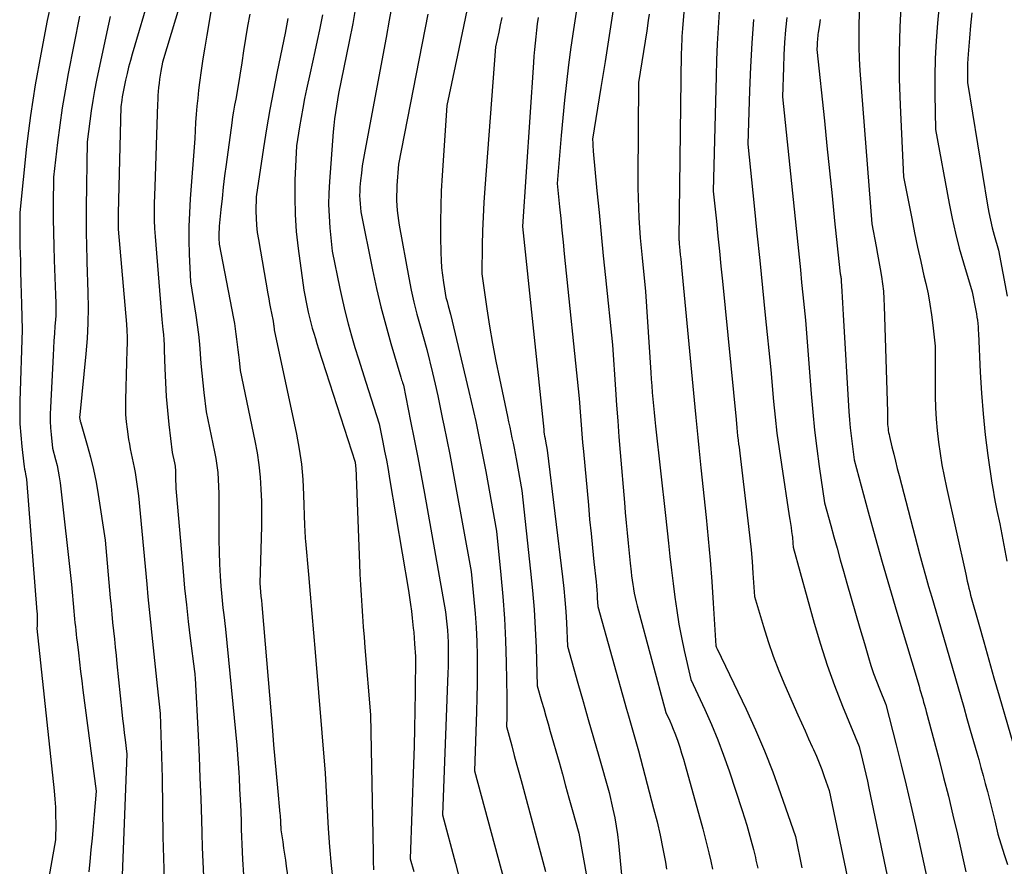
# Model space of a CAD drawing. Units: inches. Extents: x 2612329 to 2614834, y 1499165 to 1502055.
# Drawn here: x 2614059 to 2614157, y 1499526 to 1499610 of the extents above; entities that cross this region are included whole.
import ezdxf

# ---------------------------------------------------------------- set-up
doc = ezdxf.new("R2010")
doc.units = ezdxf.units.IN
doc.header["$MEASUREMENT"] = 0
doc.layers.add('Tile_2735_10_NE_contour_2ft', color=211, linetype='Continuous')

msp = doc.modelspace()

# ---------------------------------------------------------------- linework, layer by layer
at = {"layer": 'Tile_2735_10_NE_contour_2ft'}
for points in [[(2614151.2, 1499622.26, 8362), (2614150.028, 1499609.823, 8362), (2614149.892, 1499608.058, 8362), (2614149.798, 1499606.292, 8362), (2614149.765, 1499604.523, 8362), (2614149.772, 1499602.753, 8362), (2614149.85, 1499599.21, 8362), (2614151.203, 1499591.855, 8362), (2614151.502, 1499590.364, 8362), (2614151.834, 1499588.881, 8362), (2614152.214, 1499587.409, 8362), (2614152.627, 1499585.946, 8362), (2614153.5, 1499583.03, 8362), (2614153.796, 1499581.501, 8362), (2614153.855, 1499581.178, 8362), (2614153.911, 1499580.855, 8362), (2614153.962, 1499580.53, 8362), (2614154.008, 1499580.205, 8362), (2614154.048, 1499579.88, 8362), (2614154.081, 1499579.553, 8362), (2614154.106, 1499579.226, 8362), (2614154.125, 1499578.898, 8362), (2614154.292, 1499575.041, 8362), (2614154.414, 1499572.958, 8362), (2614154.577, 1499570.879, 8362), (2614154.802, 1499568.806, 8362), (2614155.069, 1499566.736, 8362), (2614155.467, 1499563.968, 8362), (2614155.573, 1499563.287, 8362), (2614155.688, 1499562.608, 8362), (2614155.818, 1499561.931, 8362), (2614155.957, 1499561.257, 8362), (2614156.25, 1499559.91, 8362), (2614156.954, 1499556.211, 8362)], [(2614125.146, 1499615.354, 8376), (2614124.64, 1499609.29, 8376), (2614124.589, 1499608.474, 8376), (2614124.566, 1499608.066, 8376), (2614124.547, 1499607.658, 8376), (2614124.535, 1499607.249, 8376), (2614124.526, 1499606.84, 8376), (2614124.27, 1499588.37, 8376), (2614124.29, 1499588.185, 8376), (2614124.299, 1499588.093, 8376), (2614124.309, 1499588.001, 8376), (2614124.318, 1499587.908, 8376), (2614124.327, 1499587.816, 8376), (2614124.39, 1499587.163, 8376), (2614124.43, 1499586.743, 8376), (2614124.47, 1499586.324, 8376), (2614124.51, 1499585.905, 8376), (2614124.55, 1499585.486, 8376), (2614125.867, 1499571.544, 8376), (2614125.964, 1499570.534, 8376), (2614126.063, 1499569.525, 8376), (2614126.165, 1499568.516, 8376), (2614126.269, 1499567.507, 8376), (2614126.48, 1499565.49, 8376), (2614127.002, 1499560.567, 8376), (2614127.213, 1499558.437, 8376), (2614127.406, 1499556.304, 8376), (2614127.57, 1499554.17, 8376), (2614127.716, 1499552.034, 8376), (2614127.98, 1499547.76, 8376), (2614128.004, 1499547.671, 8376), (2614128.061, 1499547.531, 8376), (2614128.069, 1499547.513, 8376), (2614128.077, 1499547.494, 8376), (2614128.086, 1499547.476, 8376), (2614128.094, 1499547.458, 8376), (2614130.978, 1499541.454, 8376), (2614131.924, 1499539.394, 8376), (2614132.82, 1499537.313, 8376), (2614133.643, 1499535.203, 8376), (2614134.417, 1499533.072, 8376), (2614135.89, 1499528.78, 8376), (2614136.537, 1499525.652, 8376)], [(2614071.665, 1499612.937, 8406), (2614069.848, 1499606.732, 8406), (2614069.665, 1499606.086, 8406), (2614069.491, 1499605.437, 8406), (2614069.33, 1499604.785, 8406), (2614069.177, 1499604.131, 8406), (2614069.03, 1499603.474, 8406), (2614068.962, 1499603.146, 8406), (2614068.9, 1499602.817, 8406), (2614068.848, 1499602.487, 8406), (2614068.802, 1499602.155, 8406), (2614068.72, 1499601.49, 8406), (2614068.445, 1499590.87, 8406), (2614068.44, 1499590.609, 8406), (2614068.437, 1499590.347, 8406), (2614068.438, 1499590.085, 8406), (2614068.441, 1499589.823, 8406), (2614068.45, 1499589.3, 8406), (2614069.27, 1499579.809, 8406), (2614069.312, 1499579.176, 8406), (2614069.338, 1499578.541, 8406), (2614069.34, 1499577.906, 8406), (2614069.324, 1499577.271, 8406), (2614069.27, 1499576, 8406), (2614069.169, 1499572.273, 8406), (2614069.168, 1499571.541, 8406), (2614069.192, 1499570.811, 8406), (2614069.254, 1499570.083, 8406), (2614069.341, 1499569.356, 8406), (2614069.491, 1499568.333, 8406), (2614069.566, 1499567.862, 8406), (2614069.649, 1499567.392, 8406), (2614069.744, 1499566.925, 8406), (2614069.847, 1499566.459, 8406), (2614069.95, 1499565.993, 8406), (2614070.046, 1499565.526, 8406), (2614070.129, 1499565.056, 8406), (2614070.205, 1499564.585, 8406), (2614070.48, 1499562.72, 8406), (2614071.286, 1499553.911, 8406), (2614071.406, 1499552.645, 8406), (2614071.53, 1499551.378, 8406), (2614071.661, 1499550.113, 8406), (2614071.797, 1499548.847, 8406), (2614071.935, 1499547.583, 8406), (2614072.071, 1499546.318, 8406), (2614072.204, 1499545.052, 8406), (2614072.336, 1499543.786, 8406), (2614072.62, 1499541.02, 8406), (2614072.7, 1499538.889, 8406), (2614072.737, 1499537.823, 8406), (2614072.769, 1499536.757, 8406), (2614072.794, 1499535.691, 8406), (2614072.814, 1499534.625, 8406), (2614072.907, 1499528.746, 8406), (2614072.955, 1499526.622, 8406), (2614073.023, 1499524.498, 8406)], [(2614075.032, 1499613.096, 8404), (2614072.86, 1499605.92, 8404), (2614072.706, 1499605.039, 8404), (2614072.639, 1499604.633, 8404), (2614072.578, 1499604.226, 8404), (2614072.526, 1499603.819, 8404), (2614072.48, 1499603.41, 8404), (2614072.442, 1499603.001, 8404), (2614072.41, 1499602.591, 8404), (2614072.386, 1499602.181, 8404), (2614072.368, 1499601.77, 8404), (2614072.09, 1499593.51, 8404), (2614072.036, 1499591.851, 8404), (2614072.024, 1499591.023, 8404), (2614072.03, 1499590.194, 8404), (2614072.065, 1499589.366, 8404), (2614072.118, 1499588.539, 8404), (2614072.79, 1499580.3, 8404), (2614072.904, 1499579.284, 8404), (2614072.954, 1499578.776, 8404), (2614072.995, 1499578.266, 8404), (2614073.024, 1499577.757, 8404), (2614073.043, 1499577.246, 8404), (2614073.091, 1499575.412, 8404), (2614073.147, 1499574.009, 8404), (2614073.23, 1499572.607, 8404), (2614073.353, 1499571.208, 8404), (2614073.502, 1499569.811, 8404), (2614073.84, 1499567.02, 8404), (2614074.051, 1499566.015, 8404), (2614074.083, 1499565.844, 8404), (2614074.11, 1499565.671, 8404), (2614074.128, 1499565.497, 8404), (2614074.141, 1499565.323, 8404), (2614074.149, 1499565.148, 8404), (2614074.156, 1499564.973, 8404), (2614074.16, 1499564.798, 8404), (2614074.164, 1499564.623, 8404), (2614074.171, 1499564.217, 8404), (2614074.181, 1499563.839, 8404), (2614074.197, 1499563.461, 8404), (2614074.221, 1499563.084, 8404), (2614074.25, 1499562.706, 8404), (2614074.912, 1499555.17, 8404), (2614075.069, 1499553.505, 8404), (2614075.239, 1499551.841, 8404), (2614075.429, 1499550.179, 8404), (2614075.632, 1499548.518, 8404), (2614076.06, 1499545.2, 8404), (2614076.08, 1499544.983, 8404), (2614076.089, 1499544.874, 8404), (2614076.098, 1499544.766, 8404), (2614076.105, 1499544.657, 8404), (2614076.111, 1499544.548, 8404), (2614076.404, 1499538.819, 8404), (2614076.505, 1499536.724, 8404), (2614076.595, 1499534.629, 8404), (2614076.673, 1499532.533, 8404), (2614076.741, 1499530.437, 8404), (2614076.779, 1499529.131, 8404), (2614076.828, 1499527.688, 8404), (2614076.886, 1499526.245, 8404), (2614076.959, 1499524.804, 8404)], [(2614142.31, 1499612.17, 8366), (2614142.221, 1499609.808, 8366), (2614142.197, 1499608.627, 8366), (2614142.2, 1499607.447, 8366), (2614142.244, 1499606.268, 8366), (2614142.314, 1499605.089, 8366), (2614143.49, 1499589.82, 8366), (2614143.93, 1499587.547, 8366), (2614144.069, 1499586.808, 8366), (2614144.205, 1499586.068, 8366), (2614144.333, 1499585.328, 8366), (2614144.457, 1499584.586, 8366), (2614144.564, 1499583.842, 8366), (2614144.65, 1499583.097, 8366), (2614144.707, 1499582.349, 8366), (2614144.744, 1499581.599, 8366), (2614145.06, 1499571.08, 8366), (2614145.061, 1499570.211, 8366), (2614145.065, 1499570.012, 8366), (2614145.074, 1499569.813, 8366), (2614145.092, 1499569.615, 8366), (2614145.114, 1499569.417, 8366), (2614145.144, 1499569.22, 8366), (2614145.177, 1499569.024, 8366), (2614145.216, 1499568.829, 8366), (2614145.259, 1499568.635, 8366), (2614145.506, 1499567.589, 8366), (2614145.678, 1499566.872, 8366), (2614145.854, 1499566.157, 8366), (2614146.034, 1499565.443, 8366), (2614146.218, 1499564.729, 8366), (2614148.255, 1499556.938, 8366), (2614148.544, 1499555.851, 8366), (2614148.841, 1499554.767, 8366), (2614149.148, 1499553.686, 8366), (2614149.462, 1499552.606, 8366), (2614150.1, 1499550.45, 8366), (2614152.648, 1499541.644, 8366), (2614152.975, 1499540.513, 8366), (2614153.301, 1499539.381, 8366), (2614153.625, 1499538.248, 8366), (2614153.948, 1499537.116, 8366), (2614154.141, 1499536.437, 8366), (2614154.365, 1499535.643, 8366), (2614154.585, 1499534.848, 8366), (2614154.802, 1499534.052, 8366), (2614155.015, 1499533.255, 8366), (2614155.087, 1499532.983, 8366), (2614155.258, 1499532.321, 8366), (2614155.425, 1499531.657, 8366), (2614155.584, 1499530.992, 8366), (2614155.739, 1499530.325, 8366), (2614156.04, 1499528.99, 8366), (2614156.683, 1499526.98, 8366), (2614157.008, 1499525.977, 8366)], [(2614146.407, 1499612.034, 8364), (2614146.281, 1499609.44, 8364), (2614146.214, 1499606.846, 8364), (2614146.237, 1499604.252, 8364), (2614146.319, 1499601.656, 8364), (2614146.67, 1499594.51, 8364), (2614147.479, 1499590.343, 8364), (2614147.765, 1499588.915, 8364), (2614148.06, 1499587.49, 8364), (2614148.371, 1499586.068, 8364), (2614148.693, 1499584.648, 8364), (2614148.876, 1499583.86, 8364), (2614149.095, 1499582.832, 8364), (2614149.289, 1499581.801, 8364), (2614149.445, 1499580.763, 8364), (2614149.576, 1499579.721, 8364), (2614149.8, 1499577.63, 8364), (2614149.816, 1499572.642, 8364), (2614149.842, 1499571.496, 8364), (2614149.898, 1499570.352, 8364), (2614150, 1499569.212, 8364), (2614150.131, 1499568.073, 8364), (2614150.299, 1499566.938, 8364), (2614150.487, 1499565.807, 8364), (2614150.703, 1499564.681, 8364), (2614150.939, 1499563.559, 8364), (2614152.87, 1499554.9, 8364), (2614153.009, 1499554.207, 8364), (2614153.083, 1499553.862, 8364), (2614153.161, 1499553.517, 8364), (2614153.247, 1499553.175, 8364), (2614153.338, 1499552.834, 8364), (2614154.143, 1499549.94, 8364), (2614154.643, 1499548.154, 8364), (2614155.147, 1499546.369, 8364), (2614155.656, 1499544.585, 8364), (2614156.17, 1499542.803, 8364), (2614157.832, 1499537.069, 8364)], [(2614061.736, 1499611.748, 8412), (2614061.383, 1499610.081, 8412), (2614060.74, 1499606.73, 8412), (2614060.192, 1499603.674, 8412), (2614059.936, 1499602.143, 8412), (2614059.702, 1499600.61, 8412), (2614059.503, 1499599.071, 8412), (2614059.327, 1499597.529, 8412), (2614058.65, 1499590.95, 8412), (2614058.646, 1499589.595, 8412), (2614058.648, 1499588.918, 8412), (2614058.654, 1499588.24, 8412), (2614058.666, 1499587.563, 8412), (2614058.682, 1499586.886, 8412), (2614058.706, 1499586.093, 8412), (2614058.736, 1499585.02, 8412), (2614058.765, 1499583.946, 8412), (2614058.791, 1499582.872, 8412), (2614058.816, 1499581.799, 8412), (2614058.87, 1499579.27, 8412), (2614058.65, 1499572.159, 8412), (2614058.64, 1499571.026, 8412), (2614058.664, 1499569.893, 8412), (2614058.739, 1499568.763, 8412), (2614058.848, 1499567.635, 8412), (2614059.056, 1499565.886, 8412), (2614059.09, 1499565.634, 8412), (2614059.127, 1499565.381, 8412), (2614059.171, 1499565.13, 8412), (2614059.218, 1499564.88, 8412), (2614059.32, 1499564.38, 8412), (2614060.354, 1499551.159, 8412), (2614060.366, 1499550.985, 8412), (2614060.375, 1499550.811, 8412), (2614060.382, 1499550.637, 8412), (2614060.386, 1499550.462, 8412), (2614060.386, 1499550.43, 8412), (2614060.387, 1499550.271, 8412), (2614060.385, 1499550.113, 8412), (2614060.381, 1499549.955, 8412), (2614060.375, 1499549.796, 8412), (2614060.36, 1499549.48, 8412), (2614062.069, 1499533.31, 8412), (2614062.141, 1499532.499, 8412), (2614062.194, 1499531.687, 8412), (2614062.219, 1499530.874, 8412), (2614062.225, 1499530.06, 8412), (2614062.21, 1499528.43, 8412), (2614061.382, 1499523.765, 8412)], [(2614077.71, 1499611.19, 8402), (2614077.261, 1499608.607, 8402), (2614077.066, 1499607.434, 8402), (2614076.881, 1499606.258, 8402), (2614076.713, 1499605.081, 8402), (2614076.555, 1499603.902, 8402), (2614076.459, 1499603.141, 8402), (2614076.366, 1499602.34, 8402), (2614076.284, 1499601.538, 8402), (2614076.219, 1499600.735, 8402), (2614076.163, 1499599.93, 8402), (2614076.07, 1499598.32, 8402), (2614075.62, 1499592.296, 8402), (2614075.541, 1499590.923, 8402), (2614075.494, 1499589.55, 8402), (2614075.495, 1499588.175, 8402), (2614075.527, 1499586.8, 8402), (2614075.64, 1499584.05, 8402), (2614076.171, 1499580.711, 8402), (2614076.31, 1499579.753, 8402), (2614076.434, 1499578.794, 8402), (2614076.533, 1499577.832, 8402), (2614076.616, 1499576.867, 8402), (2614076.694, 1499575.9, 8402), (2614076.78, 1499574.938, 8402), (2614076.88, 1499573.978, 8402), (2614076.989, 1499573.018, 8402), (2614077.22, 1499571.1, 8402), (2614078.054, 1499567.106, 8402), (2614078.181, 1499566.421, 8402), (2614078.285, 1499565.734, 8402), (2614078.357, 1499565.042, 8402), (2614078.407, 1499564.348, 8402), (2614078.436, 1499563.651, 8402), (2614078.457, 1499562.954, 8402), (2614078.467, 1499562.258, 8402), (2614078.468, 1499561.56, 8402), (2614078.459, 1499559.554, 8402), (2614078.466, 1499558.341, 8402), (2614078.491, 1499557.128, 8402), (2614078.543, 1499555.916, 8402), (2614078.614, 1499554.705, 8402), (2614078.681, 1499553.718, 8402), (2614078.738, 1499553.001, 8402), (2614078.802, 1499552.285, 8402), (2614078.879, 1499551.571, 8402), (2614078.965, 1499550.857, 8402), (2614079.15, 1499549.43, 8402), (2614080.014, 1499540.583, 8402), (2614080.14, 1499539.223, 8402), (2614080.256, 1499537.863, 8402), (2614080.358, 1499536.501, 8402), (2614080.45, 1499535.139, 8402), (2614080.483, 1499534.619, 8402), (2614080.546, 1499533.515, 8402), (2614080.602, 1499532.411, 8402), (2614080.647, 1499531.307, 8402), (2614080.684, 1499530.202, 8402), (2614080.704, 1499529.516, 8402), (2614080.73, 1499528.754, 8402), (2614080.761, 1499527.993, 8402), (2614080.801, 1499527.232, 8402), (2614080.844, 1499526.471, 8402), (2614080.94, 1499524.95, 8402)], [(2614092.112, 1499611.574, 8394), (2614091.8, 1499609.785, 8394), (2614091.46, 1499608.001, 8394), (2614090.4, 1499602.81, 8394), (2614090.185, 1499601.54, 8394), (2614090.086, 1499600.903, 8394), (2614089.998, 1499600.265, 8394), (2614089.927, 1499599.626, 8394), (2614089.868, 1499598.985, 8394), (2614089.481, 1499594.049, 8394), (2614089.422, 1499592.889, 8394), (2614089.404, 1499591.73, 8394), (2614089.448, 1499590.572, 8394), (2614089.534, 1499589.415, 8394), (2614089.77, 1499587.1, 8394), (2614090.529, 1499583.366, 8394), (2614090.784, 1499582.184, 8394), (2614091.058, 1499581.007, 8394), (2614091.36, 1499579.837, 8394), (2614091.68, 1499578.671, 8394), (2614092.021, 1499577.51, 8394), (2614092.369, 1499576.352, 8394), (2614092.73, 1499575.197, 8394), (2614093.099, 1499574.045, 8394), (2614094.45, 1499569.9, 8394), (2614094.81, 1499568.079, 8394), (2614094.986, 1499567.169, 8394), (2614095.156, 1499566.257, 8394), (2614095.319, 1499565.343, 8394), (2614095.476, 1499564.429, 8394), (2614097.346, 1499553.275, 8394), (2614097.455, 1499552.588, 8394), (2614097.557, 1499551.9, 8394), (2614097.647, 1499551.21, 8394), (2614097.73, 1499550.519, 8394), (2614097.84, 1499549.526, 8394), (2614097.861, 1499549.331, 8394), (2614097.879, 1499549.136, 8394), (2614097.895, 1499548.941, 8394), (2614097.909, 1499548.745, 8394), (2614097.923, 1499548.55, 8394), (2614097.937, 1499548.354, 8394), (2614097.952, 1499548.159, 8394), (2614097.967, 1499547.964, 8394), (2614098.07, 1499546.71, 8394), (2614098.026, 1499543.129, 8394), (2614097.998, 1499541.338, 8394), (2614097.963, 1499539.548, 8394), (2614097.915, 1499537.758, 8394), (2614097.861, 1499535.968, 8394), (2614097.54, 1499526.53, 8394), (2614097.876, 1499525.27, 8394)], [(2614095.585, 1499610.996, 8392), (2614095.437, 1499610.123, 8392), (2614095.12, 1499608.38, 8392), (2614093.001, 1499597.06, 8392), (2614092.874, 1499596.328, 8392), (2614092.761, 1499595.594, 8392), (2614092.668, 1499594.858, 8392), (2614092.589, 1499594.119, 8392), (2614092.527, 1499593.461, 8392), (2614092.501, 1499593.05, 8392), (2614092.49, 1499592.64, 8392), (2614092.505, 1499592.23, 8392), (2614092.535, 1499591.82, 8392), (2614092.62, 1499591, 8392), (2614093.791, 1499585.221, 8392), (2614094.189, 1499583.376, 8392), (2614094.619, 1499581.538, 8392), (2614095.097, 1499579.713, 8392), (2614095.606, 1499577.895, 8392), (2614096.592, 1499574.544, 8392), (2614096.633, 1499574.408, 8392), (2614096.674, 1499574.272, 8392), (2614096.717, 1499574.136, 8392), (2614096.761, 1499574, 8392), (2614096.85, 1499573.73, 8392), (2614097.573, 1499570.141, 8392), (2614097.929, 1499568.345, 8392), (2614098.277, 1499566.549, 8392), (2614098.614, 1499564.749, 8392), (2614098.943, 1499562.949, 8392), (2614101.06, 1499551.15, 8392), (2614101.181, 1499549.94, 8392), (2614101.233, 1499549.334, 8392), (2614101.275, 1499548.728, 8392), (2614101.301, 1499548.121, 8392), (2614101.316, 1499547.513, 8392), (2614101.318, 1499546.905, 8392), (2614101.314, 1499546.297, 8392), (2614101.301, 1499545.689, 8392), (2614101.282, 1499545.082, 8392), (2614100.73, 1499530.93, 8392), (2614102.035, 1499526.073, 8392), (2614102.413, 1499524.664, 8392)], [(2614103.177, 1499611.084, 8388), (2614102.694, 1499608.851, 8388), (2614102.223, 1499606.615, 8388), (2614101.19, 1499601.62, 8388), (2614100.714, 1499594.64, 8388), (2614100.629, 1499593.108, 8388), (2614100.57, 1499591.576, 8388), (2614100.55, 1499590.042, 8388), (2614100.556, 1499588.508, 8388), (2614100.582, 1499586.932, 8388), (2614100.61, 1499586.186, 8388), (2614100.658, 1499585.443, 8388), (2614100.736, 1499584.701, 8388), (2614100.836, 1499583.962, 8388), (2614100.93, 1499583.352, 8388), (2614101.005, 1499582.921, 8388), (2614101.091, 1499582.491, 8388), (2614101.194, 1499582.066, 8388), (2614101.307, 1499581.643, 8388), (2614101.55, 1499580.8, 8388), (2614103.381, 1499573.1, 8388), (2614103.612, 1499572.111, 8388), (2614103.838, 1499571.122, 8388), (2614104.056, 1499570.13, 8388), (2614104.269, 1499569.138, 8388), (2614104.473, 1499568.144, 8388), (2614104.672, 1499567.148, 8388), (2614104.862, 1499566.151, 8388), (2614105.045, 1499565.153, 8388), (2614106.11, 1499559.21, 8388), (2614106.55, 1499554.852, 8388), (2614106.744, 1499552.671, 8388), (2614106.904, 1499550.488, 8388), (2614107.011, 1499548.302, 8388), (2614107.085, 1499546.114, 8388), (2614107.158, 1499542.656, 8388), (2614107.165, 1499542.167, 8388), (2614107.167, 1499541.678, 8388), (2614107.161, 1499541.188, 8388), (2614107.15, 1499540.699, 8388), (2614107.12, 1499539.72, 8388), (2614107.635, 1499537.806, 8388), (2614107.893, 1499536.848, 8388), (2614108.151, 1499535.891, 8388), (2614108.407, 1499534.934, 8388), (2614108.664, 1499533.976, 8388), (2614110.99, 1499525.29, 8388)], [(2614114.045, 1499610.918, 8382), (2614113.785, 1499609.167, 8382), (2614113.539, 1499607.413, 8382), (2614113.302, 1499605.659, 8382), (2614113.086, 1499603.902, 8382), (2614112.887, 1499602.143, 8382), (2614112.714, 1499600.381, 8382), (2614112.557, 1499598.618, 8382), (2614112.17, 1499593.85, 8382), (2614112.4, 1499591.51, 8382), (2614112.516, 1499590.34, 8382), (2614112.633, 1499589.17, 8382), (2614112.752, 1499588, 8382), (2614112.873, 1499586.83, 8382), (2614114.37, 1499572.42, 8382), (2614114.493, 1499570.66, 8382), (2614114.557, 1499569.78, 8382), (2614114.626, 1499568.9, 8382), (2614114.699, 1499568.021, 8382), (2614114.777, 1499567.142, 8382), (2614115.269, 1499561.776, 8382), (2614115.401, 1499560.366, 8382), (2614115.537, 1499558.957, 8382), (2614115.679, 1499557.549, 8382), (2614115.825, 1499556.14, 8382), (2614116.037, 1499554.138, 8382), (2614116.077, 1499553.731, 8382), (2614116.112, 1499553.324, 8382), (2614116.139, 1499552.916, 8382), (2614116.162, 1499552.507, 8382), (2614116.2, 1499551.69, 8382), (2614119.066, 1499541.475, 8382), (2614119.261, 1499540.781, 8382), (2614119.458, 1499540.086, 8382), (2614119.655, 1499539.392, 8382), (2614119.853, 1499538.698, 8382), (2614120.25, 1499537.31, 8382), (2614121.774, 1499531.546, 8382), (2614122.107, 1499530.22, 8382), (2614122.417, 1499528.89, 8382), (2614122.693, 1499527.551, 8382), (2614122.947, 1499526.208, 8382), (2614123.069, 1499525.514, 8382)], [(2614117.752, 1499611.181, 8380), (2614117.344, 1499608.592, 8380), (2614116.934, 1499606.004, 8380), (2614116.524, 1499603.416, 8380), (2614115.7, 1499598.24, 8380), (2614115.714, 1499597.844, 8380), (2614115.722, 1499597.646, 8380), (2614115.733, 1499597.448, 8380), (2614115.748, 1499597.251, 8380), (2614115.764, 1499597.053, 8380), (2614116.13, 1499593.119, 8380), (2614116.334, 1499590.955, 8380), (2614116.543, 1499588.791, 8380), (2614116.758, 1499586.628, 8380), (2614116.978, 1499584.466, 8380), (2614117.67, 1499577.75, 8380), (2614117.972, 1499573.32, 8380), (2614118.083, 1499571.746, 8380), (2614118.198, 1499570.172, 8380), (2614118.32, 1499568.599, 8380), (2614118.447, 1499567.026, 8380), (2614118.859, 1499562.048, 8380), (2614118.945, 1499561.039, 8380), (2614119.036, 1499560.031, 8380), (2614119.132, 1499559.023, 8380), (2614119.233, 1499558.015, 8380), (2614119.44, 1499556, 8380), (2614119.527, 1499555.155, 8380), (2614119.575, 1499554.733, 8380), (2614119.629, 1499554.312, 8380), (2614119.692, 1499553.892, 8380), (2614119.761, 1499553.473, 8380), (2614119.765, 1499553.448, 8380), (2614119.846, 1499553.018, 8380), (2614119.935, 1499552.59, 8380), (2614120.035, 1499552.164, 8380), (2614120.143, 1499551.74, 8380), (2614122.99, 1499541.13, 8380), (2614123.372, 1499540.308, 8380), (2614123.557, 1499539.895, 8380), (2614123.732, 1499539.477, 8380), (2614123.895, 1499539.055, 8380), (2614124.049, 1499538.629, 8380), (2614124.167, 1499538.286, 8380), (2614124.367, 1499537.684, 8380), (2614124.561, 1499537.08, 8380), (2614124.743, 1499536.473, 8380), (2614124.918, 1499535.863, 8380), (2614126.669, 1499529.529, 8380), (2614126.882, 1499528.732, 8380), (2614127.086, 1499527.934, 8380), (2614127.276, 1499527.133, 8380), (2614127.457, 1499526.329, 8380), (2614127.631, 1499525.523, 8380)], [(2614128.307, 1499610.954, 8374), (2614128.201, 1499609.346, 8374), (2614128.111, 1499607.737, 8374), (2614128.045, 1499606.127, 8374), (2614127.993, 1499604.516, 8374), (2614127.71, 1499593.07, 8374), (2614128.017, 1499590.076, 8374), (2614128.169, 1499588.58, 8374), (2614128.32, 1499587.083, 8374), (2614128.47, 1499585.586, 8374), (2614128.619, 1499584.089, 8374), (2614129.98, 1499570.31, 8374), (2614130.054, 1499569.495, 8374), (2614130.093, 1499569.087, 8374), (2614130.136, 1499568.68, 8374), (2614130.185, 1499568.274, 8374), (2614130.237, 1499567.868, 8374), (2614130.28, 1499567.548, 8374), (2614130.355, 1499566.983, 8374), (2614130.428, 1499566.417, 8374), (2614130.498, 1499565.85, 8374), (2614130.566, 1499565.284, 8374), (2614131.233, 1499559.658, 8374), (2614131.362, 1499558.499, 8374), (2614131.478, 1499557.34, 8374), (2614131.577, 1499556.179, 8374), (2614131.664, 1499555.016, 8374), (2614131.82, 1499552.69, 8374), (2614132.704, 1499549.697, 8374), (2614133.174, 1499548.21, 8374), (2614133.681, 1499546.738, 8374), (2614134.243, 1499545.285, 8374), (2614134.841, 1499543.845, 8374), (2614136.141, 1499540.88, 8374), (2614136.493, 1499540.084, 8374), (2614136.847, 1499539.29, 8374), (2614137.206, 1499538.498, 8374), (2614137.567, 1499537.707, 8374), (2614137.683, 1499537.456, 8374), (2614137.979, 1499536.787, 8374), (2614138.26, 1499536.114, 8374), (2614138.521, 1499535.432, 8374), (2614138.768, 1499534.744, 8374), (2614139.24, 1499533.36, 8374), (2614143.146, 1499514.8, 8374)], [(2614064.58, 1499610.51, 8410), (2614063.474, 1499604.79, 8410), (2614063.163, 1499603.079, 8410), (2614062.877, 1499601.363, 8410), (2614062.629, 1499599.642, 8410), (2614062.407, 1499597.917, 8410), (2614062, 1499594.46, 8410), (2614061.985, 1499591.708, 8410), (2614061.986, 1499590.332, 8410), (2614062, 1499588.957, 8410), (2614062.032, 1499587.581, 8410), (2614062.076, 1499586.206, 8410), (2614062.21, 1499582.73, 8410), (2614062.237, 1499581.905, 8410), (2614062.243, 1499581.493, 8410), (2614062.241, 1499581.081, 8410), (2614062.225, 1499580.669, 8410), (2614062.2, 1499580.258, 8410), (2614062.15, 1499579.617, 8410), (2614062.096, 1499578.884, 8410), (2614062.046, 1499578.152, 8410), (2614062.001, 1499577.419, 8410), (2614061.96, 1499576.686, 8410), (2614061.693, 1499571.514, 8410), (2614061.674, 1499570.838, 8410), (2614061.678, 1499570.163, 8410), (2614061.714, 1499569.489, 8410), (2614061.771, 1499568.816, 8410), (2614061.92, 1499567.47, 8410), (2614062.222, 1499566.328, 8410), (2614062.361, 1499565.754, 8410), (2614062.482, 1499565.178, 8410), (2614062.577, 1499564.596, 8410), (2614062.656, 1499564.011, 8410), (2614063.79, 1499553.89, 8410), (2614064.034, 1499551.219, 8410), (2614064.07, 1499550.835, 8410), (2614064.107, 1499550.452, 8410), (2614064.145, 1499550.07, 8410), (2614064.185, 1499549.687, 8410), (2614064.225, 1499549.304, 8410), (2614064.267, 1499548.922, 8410), (2614064.31, 1499548.539, 8410), (2614064.354, 1499548.157, 8410), (2614064.48, 1499547.066, 8410), (2614064.589, 1499546.138, 8410), (2614064.701, 1499545.211, 8410), (2614064.818, 1499544.285, 8410), (2614064.937, 1499543.358, 8410), (2614066.26, 1499533.28, 8410), (2614066.059, 1499530.949, 8410), (2614065.956, 1499529.783, 8410), (2614065.85, 1499528.618, 8410), (2614065.739, 1499527.453, 8410), (2614065.623, 1499526.289, 8410), (2614065.52, 1499525.266, 8410)], [(2614067.645, 1499610.461, 8408), (2614067.471, 1499609.709, 8408), (2614067.306, 1499608.954, 8408), (2614066.301, 1499604.137, 8408), (2614066.101, 1499603.118, 8408), (2614065.918, 1499602.096, 8408), (2614065.76, 1499601.07, 8408), (2614065.618, 1499600.042, 8408), (2614065.36, 1499597.98, 8408), (2614065.256, 1499591.476, 8408), (2614065.248, 1499590.567, 8408), (2614065.247, 1499589.657, 8408), (2614065.259, 1499588.748, 8408), (2614065.279, 1499587.839, 8408), (2614065.33, 1499586.02, 8408), (2614065.435, 1499582.966, 8408), (2614065.456, 1499581.44, 8408), (2614065.437, 1499579.915, 8408), (2614065.356, 1499578.392, 8408), (2614065.234, 1499576.871, 8408), (2614064.62, 1499570.77, 8408), (2614064.612, 1499570.547, 8408), (2614064.612, 1499570.487, 8408), (2614064.615, 1499570.427, 8408), (2614064.623, 1499570.368, 8408), (2614064.633, 1499570.309, 8408), (2614064.646, 1499570.251, 8408), (2614064.661, 1499570.193, 8408), (2614064.676, 1499570.135, 8408), (2614064.693, 1499570.077, 8408), (2614065.376, 1499567.77, 8408), (2614065.708, 1499566.553, 8408), (2614066.006, 1499565.329, 8408), (2614066.252, 1499564.093, 8408), (2614066.464, 1499562.85, 8408), (2614067.14, 1499558.3, 8408), (2614067.66, 1499552.561, 8408), (2614067.737, 1499551.738, 8408), (2614067.816, 1499550.915, 8408), (2614067.898, 1499550.093, 8408), (2614067.982, 1499549.27, 8408), (2614068.068, 1499548.448, 8408), (2614068.153, 1499547.625, 8408), (2614068.239, 1499546.803, 8408), (2614068.324, 1499545.981, 8408), (2614068.817, 1499541.199, 8408), (2614068.891, 1499540.497, 8408), (2614068.968, 1499539.795, 8408), (2614069.049, 1499539.093, 8408), (2614069.131, 1499538.392, 8408), (2614069.3, 1499536.99, 8408), (2614068.82, 1499524.069, 8408)], [(2614081.546, 1499610.719, 8400), (2614081.337, 1499609.501, 8400), (2614081.134, 1499608.283, 8400), (2614080.939, 1499607.063, 8400), (2614080.75, 1499605.843, 8400), (2614080.38, 1499603.4, 8400), (2614080.149, 1499602.231, 8400), (2614080.038, 1499601.645, 8400), (2614079.935, 1499601.059, 8400), (2614079.843, 1499600.47, 8400), (2614079.757, 1499599.881, 8400), (2614079.195, 1499595.725, 8400), (2614079.05, 1499594.604, 8400), (2614078.913, 1499593.482, 8400), (2614078.791, 1499592.358, 8400), (2614078.677, 1499591.233, 8400), (2614078.519, 1499589.569, 8400), (2614078.496, 1499589.275, 8400), (2614078.481, 1499588.98, 8400), (2614078.475, 1499588.685, 8400), (2614078.477, 1499588.39, 8400), (2614078.49, 1499587.8, 8400), (2614079.927, 1499580.389, 8400), (2614080.02, 1499579.873, 8400), (2614080.105, 1499579.356, 8400), (2614080.177, 1499578.836, 8400), (2614080.24, 1499578.316, 8400), (2614080.298, 1499577.794, 8400), (2614080.357, 1499577.273, 8400), (2614080.419, 1499576.752, 8400), (2614080.482, 1499576.231, 8400), (2614080.61, 1499575.19, 8400), (2614082.061, 1499568.192, 8400), (2614082.279, 1499566.997, 8400), (2614082.459, 1499565.796, 8400), (2614082.582, 1499564.589, 8400), (2614082.666, 1499563.376, 8400), (2614082.707, 1499562.16, 8400), (2614082.729, 1499560.944, 8400), (2614082.723, 1499559.728, 8400), (2614082.697, 1499558.511, 8400), (2614082.55, 1499554.01, 8400), (2614082.628, 1499553.156, 8400), (2614082.667, 1499552.729, 8400), (2614082.705, 1499552.302, 8400), (2614082.742, 1499551.875, 8400), (2614082.779, 1499551.448, 8400), (2614083.801, 1499539.34, 8400), (2614083.924, 1499537.91, 8400), (2614084.049, 1499536.48, 8400), (2614084.179, 1499535.05, 8400), (2614084.312, 1499533.621, 8400), (2614084.555, 1499531.046, 8400), (2614084.568, 1499530.904, 8400), (2614084.58, 1499530.763, 8400), (2614084.59, 1499530.621, 8400), (2614084.6, 1499530.479, 8400), (2614084.604, 1499530.424, 8400), (2614084.611, 1499530.31, 8400), (2614084.616, 1499530.196, 8400), (2614084.621, 1499530.081, 8400), (2614084.625, 1499529.967, 8400), (2614084.628, 1499529.893, 8400), (2614084.63, 1499529.816, 8400), (2614084.633, 1499529.739, 8400), (2614084.637, 1499529.661, 8400), (2614084.641, 1499529.584, 8400), (2614084.65, 1499529.43, 8400), (2614084.831, 1499528.224, 8400), (2614084.922, 1499527.622, 8400), (2614085.011, 1499527.019, 8400), (2614085.1, 1499526.416, 8400), (2614085.189, 1499525.813, 8400), (2614087.09, 1499512.82, 8400)], [(2614085.329, 1499610.278, 8398), (2614085.267, 1499609.909, 8398), (2614085.207, 1499609.539, 8398), (2614085.09, 1499608.8, 8398), (2614084.287, 1499605.009, 8398), (2614083.902, 1499603.11, 8398), (2614083.541, 1499601.207, 8398), (2614083.214, 1499599.298, 8398), (2614082.909, 1499597.385, 8398), (2614082.18, 1499592.52, 8398), (2614082.171, 1499591.093, 8398), (2614082.186, 1499590.381, 8398), (2614082.226, 1499589.671, 8398), (2614082.304, 1499588.965, 8398), (2614082.407, 1499588.26, 8398), (2614083.35, 1499582.84, 8398), (2614083.437, 1499582.355, 8398), (2614083.526, 1499581.871, 8398), (2614083.619, 1499581.387, 8398), (2614083.715, 1499580.905, 8398), (2614083.877, 1499580.104, 8398), (2614083.892, 1499580.021, 8398), (2614083.906, 1499579.939, 8398), (2614083.918, 1499579.856, 8398), (2614083.929, 1499579.773, 8398), (2614083.938, 1499579.69, 8398), (2614083.948, 1499579.607, 8398), (2614083.958, 1499579.524, 8398), (2614083.968, 1499579.44, 8398), (2614083.99, 1499579.27, 8398), (2614086.2, 1499568.87, 8398), (2614086.476, 1499567.369, 8398), (2614086.696, 1499565.861, 8398), (2614086.832, 1499564.343, 8398), (2614086.913, 1499562.819, 8398), (2614086.99, 1499559.76, 8398), (2614087.022, 1499559.243, 8398), (2614087.038, 1499558.985, 8398), (2614087.057, 1499558.727, 8398), (2614087.077, 1499558.469, 8398), (2614087.099, 1499558.211, 8398), (2614087.399, 1499554.862, 8398), (2614087.57, 1499552.929, 8398), (2614087.738, 1499550.996, 8398), (2614087.903, 1499549.063, 8398), (2614088.066, 1499547.129, 8398), (2614089.07, 1499535.09, 8398), (2614089.245, 1499531.407, 8398), (2614089.351, 1499529.567, 8398), (2614089.483, 1499527.73, 8398), (2614089.654, 1499525.895, 8398), (2614089.849, 1499524.063, 8398)], [(2614088.798, 1499610.64, 8396), (2614088.669, 1499609.991, 8396), (2614088.489, 1499609.141, 8396), (2614088.261, 1499608.069, 8396), (2614088.031, 1499606.998, 8396), (2614087.799, 1499605.927, 8396), (2614087.565, 1499604.856, 8396), (2614087.206, 1499603.223, 8396), (2614087.01, 1499602.291, 8396), (2614086.825, 1499601.357, 8396), (2614086.656, 1499600.42, 8396), (2614086.499, 1499599.481, 8396), (2614086.2, 1499597.6, 8396), (2614086.056, 1499594.175, 8396), (2614086.03, 1499592.465, 8396), (2614086.063, 1499590.757, 8396), (2614086.187, 1499589.053, 8396), (2614086.371, 1499587.353, 8396), (2614086.93, 1499583.21, 8396), (2614087.271, 1499581.53, 8396), (2614087.384, 1499581.003, 8396), (2614087.505, 1499580.478, 8396), (2614087.638, 1499579.956, 8396), (2614087.78, 1499579.435, 8396), (2614087.929, 1499578.917, 8396), (2614088.083, 1499578.4, 8396), (2614088.241, 1499577.885, 8396), (2614088.404, 1499577.37, 8396), (2614092.04, 1499566.06, 8396), (2614092.058, 1499565.967, 8396), (2614092.076, 1499565.82, 8396), (2614092.085, 1499565.746, 8396), (2614092.092, 1499565.672, 8396), (2614092.097, 1499565.598, 8396), (2614092.1, 1499565.523, 8396), (2614092.477, 1499555.942, 8396), (2614092.523, 1499554.897, 8396), (2614092.574, 1499553.852, 8396), (2614092.634, 1499552.807, 8396), (2614092.699, 1499551.763, 8396), (2614092.772, 1499550.72, 8396), (2614092.848, 1499549.676, 8396), (2614092.929, 1499548.633, 8396), (2614093.013, 1499547.59, 8396), (2614093.57, 1499540.9, 8396), (2614093.826, 1499527.18, 8396), (2614093.851, 1499526.32, 8396), (2614093.889, 1499525.46, 8396)], [(2614099.295, 1499610.699, 8390), (2614096.36, 1499595.77, 8390), (2614096.214, 1499593.653, 8390), (2614096.189, 1499593.154, 8390), (2614096.176, 1499592.654, 8390), (2614096.181, 1499592.154, 8390), (2614096.199, 1499591.654, 8390), (2614096.236, 1499591.156, 8390), (2614096.286, 1499590.658, 8390), (2614096.354, 1499590.163, 8390), (2614096.435, 1499589.67, 8390), (2614097.399, 1499584.427, 8390), (2614097.639, 1499583.222, 8390), (2614097.902, 1499582.022, 8390), (2614098.2, 1499580.83, 8390), (2614098.522, 1499579.644, 8390), (2614099.2, 1499577.28, 8390), (2614099.741, 1499574.98, 8390), (2614100.007, 1499573.829, 8390), (2614100.266, 1499572.677, 8390), (2614100.517, 1499571.523, 8390), (2614100.761, 1499570.367, 8390), (2614100.886, 1499569.766, 8390), (2614101.183, 1499568.308, 8390), (2614101.471, 1499566.848, 8390), (2614101.748, 1499565.386, 8390), (2614102.018, 1499563.922, 8390), (2614103.59, 1499555.18, 8390), (2614103.869, 1499552.396, 8390), (2614103.99, 1499551.003, 8390), (2614104.089, 1499549.608, 8390), (2614104.152, 1499548.212, 8390), (2614104.192, 1499546.814, 8390), (2614104.203, 1499545.405, 8390), (2614104.2, 1499544.002, 8390), (2614104.176, 1499542.6, 8390), (2614104.137, 1499541.198, 8390), (2614103.93, 1499535.32, 8390), (2614107.244, 1499523.02, 8390)], [(2614106.66, 1499610.378, 8386), (2614106.499, 1499609.652, 8386), (2614106.341, 1499608.925, 8386), (2614106.03, 1499607.47, 8386), (2614104.961, 1499593.366, 8386), (2614104.866, 1499591.947, 8386), (2614104.788, 1499590.528, 8386), (2614104.735, 1499589.107, 8386), (2614104.698, 1499587.685, 8386), (2614104.65, 1499584.84, 8386), (2614105.161, 1499581.354, 8386), (2614105.434, 1499579.614, 8386), (2614105.728, 1499577.878, 8386), (2614106.056, 1499576.148, 8386), (2614106.406, 1499574.422, 8386), (2614107.216, 1499570.614, 8386), (2614107.328, 1499570.087, 8386), (2614107.44, 1499569.56, 8386), (2614107.551, 1499569.032, 8386), (2614107.662, 1499568.505, 8386), (2614107.771, 1499567.978, 8386), (2614107.877, 1499567.449, 8386), (2614107.977, 1499566.92, 8386), (2614108.075, 1499566.39, 8386), (2614108.64, 1499563.24, 8386), (2614109.522, 1499555.194, 8386), (2614109.708, 1499553.299, 8386), (2614109.864, 1499551.402, 8386), (2614109.976, 1499549.501, 8386), (2614110.059, 1499547.598, 8386), (2614110.18, 1499543.79, 8386), (2614110.612, 1499542.271, 8386), (2614110.828, 1499541.512, 8386), (2614111.044, 1499540.753, 8386), (2614111.26, 1499539.993, 8386), (2614111.476, 1499539.234, 8386), (2614112.348, 1499536.163, 8386), (2614112.68, 1499534.989, 8386), (2614113.01, 1499533.814, 8386), (2614113.338, 1499532.639, 8386), (2614113.663, 1499531.463, 8386), (2614114.31, 1499529.11, 8386), (2614115.11, 1499524.688, 8386)], [(2614110.277, 1499610.386, 8384), (2614110.186, 1499609.747, 8384), (2614110.104, 1499609.106, 8384), (2614110.027, 1499608.465, 8384), (2614109.958, 1499607.823, 8384), (2614109.896, 1499607.18, 8384), (2614109.842, 1499606.537, 8384), (2614109.795, 1499605.892, 8384), (2614108.71, 1499589.55, 8384), (2614110.827, 1499569.319, 8384), (2614110.853, 1499569.096, 8384), (2614110.882, 1499568.875, 8384), (2614110.916, 1499568.654, 8384), (2614110.954, 1499568.433, 8384), (2614111.012, 1499568.115, 8384), (2614111.023, 1499568.054, 8384), (2614111.035, 1499567.993, 8384), (2614111.047, 1499567.933, 8384), (2614111.06, 1499567.872, 8384), (2614111.072, 1499567.812, 8384), (2614111.084, 1499567.751, 8384), (2614111.096, 1499567.69, 8384), (2614111.107, 1499567.629, 8384), (2614111.17, 1499567.27, 8384), (2614112.709, 1499554.644, 8384), (2614112.835, 1499553.497, 8384), (2614112.943, 1499552.349, 8384), (2614113.025, 1499551.198, 8384), (2614113.089, 1499550.046, 8384), (2614113.19, 1499547.74, 8384), (2614114.23, 1499544.058, 8384), (2614114.746, 1499542.239, 8384), (2614115.263, 1499540.42, 8384), (2614115.783, 1499538.602, 8384), (2614116.304, 1499536.784, 8384), (2614117.35, 1499533.15, 8384), (2614117.725, 1499531.48, 8384), (2614117.897, 1499530.642, 8384), (2614118.048, 1499529.801, 8384), (2614118.166, 1499528.955, 8384), (2614118.264, 1499528.105, 8384), (2614118.799, 1499522.507, 8384)], [(2614121.331, 1499610.722, 8378), (2614121.237, 1499610.073, 8378), (2614121.085, 1499609.043, 8378), (2614120.93, 1499608.014, 8378), (2614120.771, 1499606.985, 8378), (2614120.609, 1499605.956, 8378), (2614120.28, 1499603.9, 8378), (2614120.208, 1499594.414, 8378), (2614120.21, 1499593.413, 8378), (2614120.225, 1499592.412, 8378), (2614120.259, 1499591.412, 8378), (2614120.306, 1499590.412, 8378), (2614120.37, 1499589.413, 8378), (2614120.442, 1499588.415, 8378), (2614120.529, 1499587.417, 8378), (2614120.625, 1499586.421, 8378), (2614120.97, 1499583.08, 8378), (2614121.493, 1499575.017, 8378), (2614121.539, 1499574.347, 8378), (2614121.588, 1499573.677, 8378), (2614121.642, 1499573.008, 8378), (2614121.699, 1499572.339, 8378), (2614121.76, 1499571.67, 8378), (2614121.825, 1499571.002, 8378), (2614121.894, 1499570.334, 8378), (2614121.966, 1499569.666, 8378), (2614122.96, 1499560.75, 8378), (2614123.249, 1499558.005, 8378), (2614123.396, 1499556.658, 8378), (2614123.548, 1499555.311, 8378), (2614123.709, 1499553.965, 8378), (2614123.876, 1499552.62, 8378), (2614124.067, 1499551.279, 8378), (2614124.283, 1499549.943, 8378), (2614124.539, 1499548.613, 8378), (2614124.82, 1499547.288, 8378), (2614125.47, 1499544.43, 8378), (2614126.857, 1499541.44, 8378), (2614127.525, 1499539.934, 8378), (2614128.156, 1499538.414, 8378), (2614128.736, 1499536.874, 8378), (2614129.28, 1499535.32, 8378), (2614130.587, 1499531.371, 8378), (2614130.821, 1499530.642, 8378), (2614131.045, 1499529.911, 8378), (2614131.256, 1499529.175, 8378), (2614131.458, 1499528.437, 8378), (2614131.708, 1499527.484, 8378), (2614131.776, 1499527.22, 8378), (2614131.841, 1499526.955, 8378), (2614131.902, 1499526.689, 8378), (2614131.961, 1499526.423, 8378), (2614132.019, 1499526.156, 8378), (2614132.077, 1499525.89, 8378), (2614132.135, 1499525.623, 8378)], [(2614131.706, 1499610.162, 8372), (2614131.547, 1499607.813, 8372), (2614131.425, 1499605.462, 8372), (2614131.328, 1499603.109, 8372), (2614131.15, 1499597.77, 8372), (2614131.785, 1499591.613, 8372), (2614132.064, 1499588.888, 8372), (2614132.341, 1499586.163, 8372), (2614132.616, 1499583.437, 8372), (2614132.888, 1499580.712, 8372), (2614133.43, 1499575.26, 8372), (2614133.718, 1499572.112, 8372), (2614133.876, 1499570.539, 8372), (2614134.055, 1499568.969, 8372), (2614134.262, 1499567.403, 8372), (2614134.489, 1499565.839, 8372), (2614135.281, 1499560.73, 8372), (2614135.34, 1499560.341, 8372), (2614135.398, 1499559.951, 8372), (2614135.455, 1499559.561, 8372), (2614135.509, 1499559.171, 8372), (2614135.564, 1499558.778, 8372), (2614135.589, 1499558.584, 8372), (2614135.611, 1499558.39, 8372), (2614135.629, 1499558.195, 8372), (2614135.644, 1499558, 8372), (2614135.67, 1499557.61, 8372), (2614137.762, 1499550.012, 8372), (2614138.377, 1499547.923, 8372), (2614139.044, 1499545.85, 8372), (2614139.784, 1499543.804, 8372), (2614140.574, 1499541.774, 8372), (2614142.23, 1499537.74, 8372), (2614142.574, 1499536.364, 8372), (2614142.743, 1499535.675, 8372), (2614142.905, 1499534.984, 8372), (2614143.06, 1499534.292, 8372), (2614143.209, 1499533.598, 8372), (2614146.52, 1499517.72, 8372)], [(2614135.024, 1499610.375, 8370), (2614134.911, 1499609.133, 8370), (2614134.815, 1499607.889, 8370), (2614134.744, 1499606.644, 8370), (2614134.689, 1499605.398, 8370), (2614134.59, 1499602.48, 8370), (2614136.123, 1499587.75, 8370), (2614136.253, 1499586.495, 8370), (2614136.381, 1499585.24, 8370), (2614136.509, 1499583.985, 8370), (2614136.637, 1499582.73, 8370), (2614136.89, 1499580.22, 8370), (2614137.461, 1499572.868, 8370), (2614137.619, 1499571.054, 8370), (2614137.803, 1499569.244, 8370), (2614138.022, 1499567.437, 8370), (2614138.266, 1499565.634, 8370), (2614138.79, 1499562.03, 8370), (2614139.415, 1499559.757, 8370), (2614139.728, 1499558.621, 8370), (2614140.044, 1499557.486, 8370), (2614140.362, 1499556.351, 8370), (2614140.682, 1499555.217, 8370), (2614141.022, 1499554.021, 8370), (2614141.45, 1499552.518, 8370), (2614141.882, 1499551.015, 8370), (2614142.317, 1499549.514, 8370), (2614142.755, 1499548.014, 8370), (2614143.167, 1499546.611, 8370), (2614143.412, 1499545.817, 8370), (2614143.673, 1499545.029, 8370), (2614143.958, 1499544.248, 8370), (2614144.257, 1499543.472, 8370), (2614144.88, 1499541.93, 8370), (2614145.924, 1499537.921, 8370), (2614146.434, 1499535.913, 8370), (2614146.929, 1499533.902, 8370), (2614147.399, 1499531.885, 8370), (2614147.854, 1499529.864, 8370), (2614149.69, 1499521.48, 8370)], [(2614138.366, 1499610.182, 8368), (2614138.289, 1499609.684, 8368), (2614138.19, 1499609.047, 8368), (2614138.163, 1499608.868, 8368), (2614138.139, 1499608.688, 8368), (2614138.117, 1499608.508, 8368), (2614138.098, 1499608.328, 8368), (2614138.082, 1499608.148, 8368), (2614138.068, 1499607.967, 8368), (2614138.059, 1499607.786, 8368), (2614138.052, 1499607.605, 8368), (2614138.04, 1499607.18, 8368), (2614138.773, 1499600.077, 8368), (2614139.03, 1499597.586, 8368), (2614139.286, 1499595.095, 8368), (2614139.541, 1499592.604, 8368), (2614139.794, 1499590.112, 8368), (2614140.3, 1499585.13, 8368), (2614140.357, 1499584.841, 8368), (2614140.375, 1499584.748, 8368), (2614140.392, 1499584.655, 8368), (2614140.408, 1499584.561, 8368), (2614140.423, 1499584.468, 8368), (2614140.436, 1499584.374, 8368), (2614140.446, 1499584.28, 8368), (2614140.454, 1499584.186, 8368), (2614140.46, 1499584.091, 8368), (2614140.506, 1499583.105, 8368), (2614140.535, 1499582.518, 8368), (2614140.565, 1499581.93, 8368), (2614140.598, 1499581.343, 8368), (2614140.632, 1499580.756, 8368), (2614141.217, 1499571.105, 8368), (2614141.275, 1499570.302, 8368), (2614141.344, 1499569.502, 8368), (2614141.43, 1499568.702, 8368), (2614141.527, 1499567.905, 8368), (2614141.74, 1499566.31, 8368), (2614143.146, 1499561.113, 8368), (2614143.835, 1499558.611, 8368), (2614144.538, 1499556.112, 8368), (2614145.262, 1499553.619, 8368), (2614146.001, 1499551.131, 8368), (2614147.5, 1499546.16, 8368), (2614148.205, 1499543.741, 8368), (2614148.296, 1499543.427, 8368), (2614148.387, 1499543.113, 8368), (2614148.478, 1499542.799, 8368), (2614148.569, 1499542.484, 8368), (2614148.658, 1499542.17, 8368), (2614148.747, 1499541.855, 8368), (2614148.833, 1499541.54, 8368), (2614148.918, 1499541.224, 8368), (2614150.166, 1499536.539, 8368), (2614150.653, 1499534.665, 8368), (2614151.126, 1499532.787, 8368), (2614151.579, 1499530.905, 8368), (2614152.016, 1499529.018, 8368), (2614152.87, 1499525.24, 8368)], [(2614153.45, 1499610.839, 8360), (2614153.339, 1499609.577, 8360), (2614153.227, 1499608.316, 8360), (2614153.087, 1499606.735, 8360), (2614153.053, 1499606.263, 8360), (2614153.028, 1499605.791, 8360), (2614153.02, 1499605.319, 8360), (2614153.021, 1499604.846, 8360), (2614153.04, 1499603.9, 8360), (2614155.029, 1499591.691, 8360), (2614155.165, 1499590.931, 8360), (2614155.318, 1499590.175, 8360), (2614155.495, 1499589.425, 8360), (2614155.688, 1499588.678, 8360), (2614156.1, 1499587.19, 8360), (2614156.983, 1499582.624, 8360)]]:
    msp.add_polyline3d(points, dxfattribs=at)

doc.saveas('drawing.dxf')
